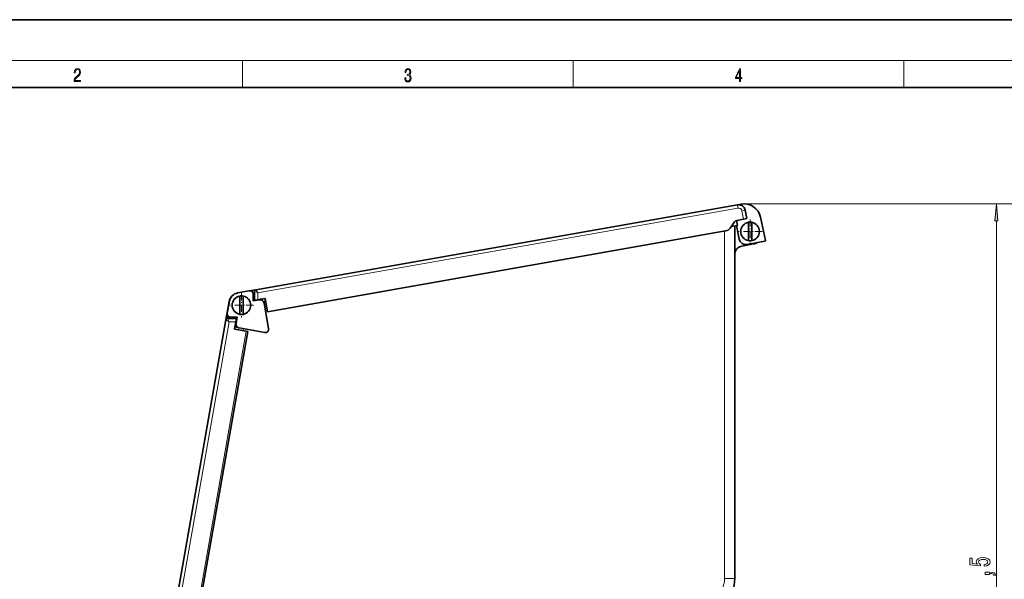
# Model space of a CAD drawing. Extents: x 0 to 420, y 0 to 297.
# Drawn here: x 85 to 230, y 215 to 297 of the extents above; entities that cross this region are included whole.
import ezdxf

# ---------------------------------------------------------------- set-up
doc = ezdxf.new("R2010")
doc.units = 0
doc.linetypes.add('DASHDOT', pattern=[18.5, 12, -3, 0.5, -3])

msp = doc.modelspace()

# ---------------------------------------------------------------- linework, layer by layer
at = {"color": 7, "lineweight": 35}
for p, q in [((210, 297), (0, 297)), ((420, 297), (210, 297)), ((410, 287), (20, 287)), ((190.476501, 269.724609), (119.492699, 257.208252)), ((190.476501, 269.724609), (191.020798, 269.820587)), ((191.895615, 267.690125), (191.628296, 268.947723)), ((190.052353, 267.2164), (189.394775, 266.277283)), ((190.475342, 266.678131), (190.345276, 267.415833)), ((191.402908, 267.603271), (190.375107, 267.422028)), ((191.402908, 267.603271), (191.895355, 267.690094)), ((192.100555, 265.926849), (192.100555, 267.142334)), ((192.600555, 265.653687), (192.600555, 267.142334)), ((193.900284, 267.878357), (194.625046, 264.468628)), ((188.749268, 265.866058), (121.209099, 253.956909)), ((190.475342, 266.678131), (189.563171, 266.517273)), ((190.100555, 214.670502), (190.100555, 266.612061)), ((190.750519, 264.660339), (190.327179, 266.652008)), ((192.100555, 265.926849), (192.100555, 264.438171)), ((194.544586, 264.349365), (191.902313, 263.883453)), ((192.600555, 265.653687), (192.600555, 264.438171)), ((191.133499, 263.64209), (192.861023, 263.946716)), ((118.513733, 257.035645), (116.788864, 256.731506)), ((118.515594, 257.03595), (119.492699, 257.208252)), ((117.100555, 255.057083), (117.100555, 256.272583)), ((117.600555, 254.783936), (117.600555, 256.272583)), ((119.100555, 255.556015), (119.100555, 256.543213)), ((120.009674, 255.716309), (119.100555, 255.556015)), ((119.28611, 255.648682), (119.28611, 256.962036)), ((119.78611, 255.736847), (119.28611, 255.648682)), ((119.78611, 255.736847), (120.861801, 255.926514)), ((120.861633, 255.926483), (120.785927, 255.913147)), ((120.893066, 255.305527), (120.785927, 255.913147)), ((120.861801, 255.926514), (121.209099, 253.956909)), ((115.539566, 255.482208), (115.062805, 252.778366)), ((115.572128, 255.514755), (115.262238, 253.757324)), ((117.100555, 255.057083), (117.100555, 253.56842)), ((117.600555, 254.783936), (117.600555, 253.56842)), ((120.968941, 255.318909), (120.695992, 255.270782)), ((120.704742, 255.229614), (121.364967, 251.485321)), ((102.546448, 181.794556), (115.062805, 252.778366)), ((115.262238, 253.757324), (115.201782, 253.414429)), ((116.622375, 252.984955), (115.309013, 252.984955)), ((116.706314, 253.121017), (115.447983, 253.121017)), ((115.754646, 253.170502), (116.715042, 253.170502)), ((116.53421, 252.484955), (116.622375, 252.984955)), ((116.715042, 253.170502), (116.554749, 252.261383)), ((116.53421, 252.484955), (116.344543, 251.409271)), ((116.401329, 251.731339), (116.344543, 251.409271)), ((116.344543, 251.409271), (118.067955, 251.105377)), ((116.811165, 251.659073), (116.401329, 251.731339)), ((117.041443, 251.566315), (120.785736, 250.906097)), ((106.404999, 183.52179), (118.314156, 251.061966)), ((118.067955, 251.105377), (118.314156, 251.061966))]:
    msp.add_line(p, q, dxfattribs=at)
at = {"color": 7, "lineweight": 13}
for p, q in [((16, 291), (414, 291)), ((117.5, 287), (117.5, 291)), ((166.25, 287), (166.25, 291)), ((215, 287), (215, 291)), ((190.563324, 269.232208), (119.78611, 256.752258)), ((190.476501, 269.724609), (190.563324, 269.232208)), ((191.628296, 268.947723), (191.139221, 268.84375)), ((191.402908, 267.603271), (191.139221, 268.84375)), ((191.45491, 269.858582), (229.672729, 269.858582)), ((191.45491, 269.858582), (241.547699, 269.858582)), ((228.672729, 160.011002), (228.672729, 267.368073)), ((188.600555, 214.670502), (188.600555, 265.839844)), ((119.78611, 256.752258), (119.492699, 257.208252)), ((119.78611, 256.752258), (119.28611, 256.962036)), ((119.78611, 255.736847), (119.78611, 256.752258)), ((121.073128, 254.728027), (120.801636, 254.680145)), ((115.518784, 252.484955), (115.062805, 252.778366)), ((115.518784, 252.484955), (115.309013, 252.984955)), ((103.038849, 181.707733), (115.518784, 252.484955)), ((116.53421, 252.484955), (115.518784, 252.484955)), ((117.634422, 251.461761), (117.586548, 251.190262)), ((106.158798, 183.565201), (118.067955, 251.105377)), ((190.100555, 214.670502), (188.600555, 214.670502))]:
    msp.add_line(p, q, dxfattribs=at)
at = {"color": 7, "linetype": 'DASHDOT', "lineweight": 13, "ltscale": 0.089375}
for p, q in [((192.350555, 267.577759), (192.350555, 264.002777)), ((194.138062, 265.790283), (190.563049, 265.790283)), ((117.350555, 256.708008), (117.350555, 253.133011)), ((119.138054, 254.920502), (115.563057, 254.920502))]:
    msp.add_line(p, q, dxfattribs=at)
at = {"color": 7, "lineweight": 13}
for points in [[(92.673645, 287.874939), (93.61454, 287.874939), (93.61454, 288.030701), (92.80925, 288.030701), (92.83429, 288.167023), (92.896873, 288.292175), (92.990753, 288.406219), (93.122185, 288.520294), (93.339157, 288.684387), (93.50605, 288.856873), (93.593674, 289.040436), (93.622879, 289.257416), (93.591591, 289.488281), (93.501877, 289.666321), (93.362106, 289.777588), (93.180603, 289.819305), (92.982407, 289.774811), (92.836372, 289.649628), (92.742493, 289.449341), (92.707024, 289.17395), (92.844719, 289.17395), (92.865578, 289.382599), (92.930252, 289.532806), (93.034561, 289.621796), (93.17643, 289.655182), (93.303688, 289.62738), (93.401741, 289.5495), (93.462242, 289.421539), (93.485191, 289.251862), (93.462242, 289.087738), (93.395485, 288.948639), (93.243187, 288.798431), (93.030396, 288.628754), (92.871841, 288.475769), (92.759178, 288.314453), (92.692421, 288.136414), (92.671562, 287.93335)], [(141.425735, 288.431274), (141.425735, 288.42569), (141.457031, 288.1698), (141.550919, 287.980652), (141.699036, 287.861023), (141.899307, 287.819305), (142.093338, 287.861023), (142.241455, 287.975067), (142.335342, 288.158661), (142.368713, 288.400665), (142.35202, 288.57312), (142.304047, 288.714996), (142.226852, 288.820709), (142.120453, 288.890228), (142.27066, 289.059906), (142.322815, 289.315826), (142.29361, 289.521667), (142.21225, 289.680237), (142.080811, 289.783142), (141.909744, 289.819305), (141.730331, 289.777588), (141.594727, 289.666321), (141.507111, 289.482727), (141.471634, 289.240723), (141.600983, 289.240723), (141.623932, 289.421539), (141.684433, 289.557831), (141.77832, 289.641296), (141.907654, 289.671875), (142.0224, 289.644073), (142.112106, 289.571747), (142.170532, 289.457703), (142.191391, 289.315826), (142.168442, 289.151703), (142.10376, 289.037659), (141.995285, 288.965332), (141.849243, 288.943085), (141.797089, 288.945862), (141.797089, 288.804016), (141.85968, 288.806793), (142.020309, 288.781769), (142.135056, 288.706635), (142.203903, 288.581482), (142.226852, 288.406219), (142.203903, 288.219849), (142.139236, 288.08078), (142.032837, 287.994537), (141.890976, 287.966736), (141.755371, 287.997345), (141.653137, 288.089111), (141.58847, 288.233765), (141.567596, 288.431274)], [(190.807846, 287.874939), (190.945541, 287.874939), (190.945541, 288.356171), (191.137482, 288.356171), (191.137482, 288.503601), (190.945541, 288.503601), (190.945541, 289.763672), (190.797424, 289.763672), (190.179901, 288.503601), (190.179901, 288.356171), (190.807846, 288.356171)], [(190.807846, 288.503601), (190.305069, 288.503601), (190.807846, 289.532806)], [(228.890625, 267.368073), (228.672729, 269.858582), (228.454834, 267.368073)], [(226.890305, 216.46907), (227.244766, 216.526138), (227.521423, 216.653229), (227.694336, 216.839966), (227.759186, 217.078583), (227.681366, 217.340546), (227.469543, 217.545441), (227.132385, 217.675125), (226.700104, 217.724411), (226.29808, 217.680313), (225.982513, 217.555817), (225.779358, 217.361298), (225.705872, 217.109711), (225.757736, 216.915192), (225.900391, 216.764755), (225.092041, 216.837372), (225.092041, 217.625854), (224.737564, 217.625854), (224.737564, 216.663605), (226.328339, 216.52095), (226.328339, 216.728439), (226.125168, 216.878876), (226.051682, 217.070801), (226.099243, 217.236801), (226.237564, 217.363892), (226.449371, 217.44429), (226.72171, 217.472824), (226.994049, 217.44429), (227.205872, 217.361298), (227.339874, 217.234207), (227.387421, 217.070801), (227.357162, 216.93335), (227.257736, 216.826996), (227.102112, 216.749191), (226.890305, 216.710281)], [(227.672729, 215.221954), (227.672729, 215.395737), (227.754852, 215.395737), (227.962341, 215.382767), (228.109314, 215.341263), (228.204422, 215.268646), (228.251984, 215.159714), (228.545929, 215.159714), (228.476746, 215.338669), (228.316803, 215.470947), (228.061768, 215.551361), (227.720276, 215.57988), (227.024307, 215.57988), (227.024307, 215.221954)]]:
    msp.add_lwpolyline(points, close=True, dxfattribs=at)
at = {"color": 7, "lineweight": 35}
for centre, radius, start, end in [((190.650146, 268.739807), 1, 11.999999, 100.000001), ((191.45491, 267.358582), 2.5, 11.999999, 100.000001), ((190.461929, 266.929626), 0.5, 100.000001, 144.999998), ((192.350555, 265.790283), 1.375, 100.475682, 259.524318), ((192.350555, 265.790283), 1.375, 79.524316, 100.475682), ((192.350555, 265.790283), 1.375, 280.475684, 79.524316), ((188.575623, 266.850861), 1, 280.000002, 325), ((191.728668, 264.868286), 1, 191.999995, 280.000002), ((192.350555, 265.790283), 1.375, 259.524318, 280.475684), ((194.527222, 264.447845), 0.1, 280.000002, 11.999999), ((191.350555, 262.411072), 1.25, 100.000001, 180.000005), ((192.600555, 265.42392), 1.5, 280.000002, 301.482464), ((118.600555, 256.543213), 0.5, 0, 100.000001), ((119.53611, 256.962036), 0.25, 100.000001, 180.000005), ((117.016785, 255.221725), 1.5, 134.135367, 169.999993), ((117.049332, 255.254272), 1.5, 100.000001, 169.999993), ((117.350555, 254.920502), 1.375, 100.475682, 259.524318), ((117.350555, 254.920502), 1.375, 79.524316, 100.475682), ((117.350555, 254.920502), 1.375, 280.475684, 79.524316), ((120.65004, 254.366043), 1.5, 100.000001, 116.128215), ((120.113861, 255.125427), 0.6, 10.000001, 100.000001), ((115.309013, 252.734955), 0.25, 90.000003, 169.999993), ((115.447983, 253.371017), 0.25, 169.999993, 269.999997), ((115.754646, 253.670502), 0.5, 169.999993, 269.999997), ((117.350555, 254.920502), 1.375, 259.524318, 280.475684), ((117.905014, 251.621017), 1.5, 153.872592, 169.999993), ((117.14563, 252.157196), 0.6, 169.999993, 259.999999), ((120.872559, 251.398499), 0.5, 259.999999, 10.000001), ((185.100555, 214.670502), 5, 269.999997, 0)]:
    msp.add_arc(centre, radius, start, end, dxfattribs=at)
at = {"color": 7, "lineweight": 13}
for centre, radius, start, end in [((190.650146, 268.739807), 0.5, 11.999999, 100.000001), ((185.100555, 214.670502), 3.5, 269.999997, 360)]:
    msp.add_arc(centre, radius, start, end, dxfattribs=at)
msp.add_solid([(228.890625, 267.368073), (228.672729, 269.858582), (228.890625, 267.368073), (228.454834, 267.368073)], dxfattribs=at)

doc.saveas('drawing.dxf')
